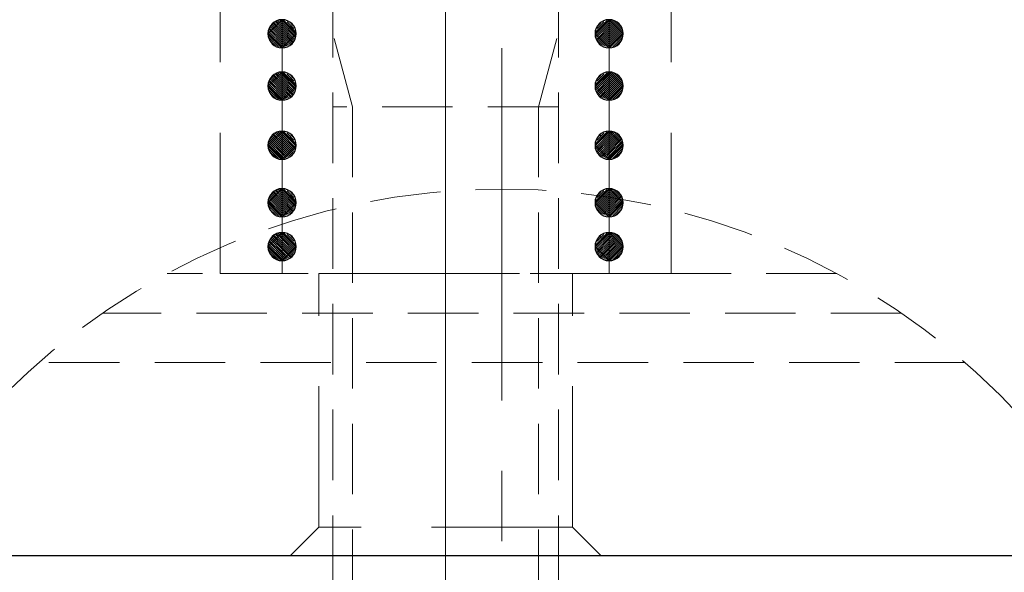
# Model space of a CAD drawing. Units: millimetres. Extents: x -104 to 184, y -43 to 153.
# Drawn here: x 73 to 91, y 107 to 116 of the extents above; entities that cross this region are included whole.
import ezdxf

# ---------------------------------------------------------------- set-up
doc = ezdxf.new("R2010")
doc.units = ezdxf.units.MM
doc.header["$MEASUREMENT"] = 0
for name, pattern in [('AI-Linetype-123', [3.75, 2.5, -1.25]), ('AI-Linetype-124', [3.75, 2.5, -1.25]), ('AI-Linetype-125', [3.75, 2.5, -1.25]), ('AI-Linetype-126', [3.75, 2.5, -1.25]), ('AI-Linetype-127', [3.75, 2.5, -1.25]), ('AI-Linetype-130', [3.75, 2.5, -1.25]), ('AI-Linetype-131', [3.75, 2.5, -1.25]), ('AI-Linetype-132', [3.75, 2.5, -1.25]), ('AI-Linetype-254', [1.875, 1.25, -0.625]), ('AI-Linetype-255', [1.875, 1.25, -0.625]), ('AI-Linetype-256', [1.875, 1.25, -0.625]), ('AI-Linetype-257', [1.875, 1.25, -0.625]), ('AI-Linetype-258', [1.875, 1.25, -0.625]), ('AI-Linetype-259', [1.875, 1.25, -0.625]), ('AI-Linetype-274', [1.875, 1.25, -0.625]), ('AI-Linetype-3', [1.875, 1.25, -0.625]), ('AI-Linetype-310', [10, 6.25, -1.25, 1.25, -1.25]), ('AI-Linetype-340', [14, 8.75, -1.75, 1.75, -1.75]), ('AI-Linetype-347', [20, 12.5, -2.5, 2.5, -2.5]), ('AI-Linetype-351', [20, 12.5, -2.5, 2.5, -2.5]), ('AI-Linetype-352', [20, 12.5, -2.5, 2.5, -2.5]), ('AI-Linetype-353', [20, 12.5, -2.5, 2.5, -2.5]), ('AI-Linetype-354', [20, 12.5, -2.5, 2.5, -2.5]), ('AI-Linetype-355', [20, 12.5, -2.5, 2.5, -2.5]), ('AI-Linetype-359', [20, 12.5, -2.5, 2.5, -2.5]), ('AI-Linetype-360', [20, 12.5, -2.5, 2.5, -2.5]), ('AI-Linetype-361', [20, 12.5, -2.5, 2.5, -2.5]), ('AI-Linetype-362', [20, 12.5, -2.5, 2.5, -2.5]), ('AI-Linetype-363', [20, 12.5, -2.5, 2.5, -2.5]), ('AI-Linetype-4', [1.875, 1.25, -0.625]), ('AI-Linetype-5', [1.875, 1.25, -0.625]), ('AI-Linetype-6', [1.875, 1.25, -0.625])]:
    doc.linetypes.add(name, pattern=pattern)
for name, color, linetype in [('CEN', 7, 'Continuous'), ('HAT', 7, 'Continuous'), ('HID', 7, 'Continuous'), ('OBJ', 7, 'Continuous')]:
    doc.layers.add(name, color=color, linetype=linetype)

# ---------------------------------------------------------------- blocks, each defined once
blk = doc.blocks.new('block 3')
at = {"layer": 'OBJ', "color": 7, "lineweight": 25, "true_color": 0xffffff}
blk.add_lwpolyline([(56.708, 106.872), (104.708, 106.872)], dxfattribs=at)
blk = doc.blocks.new('block 355')
at = {"layer": 'OBJ', "color": 3, "lineweight": 25, "true_color": 0x00ff00}
blk.add_open_spline([(77.558, 116.127), (77.558, 116.265), (77.67, 116.377), (77.808, 116.377), (77.946, 116.377), (78.058, 116.265), (78.058, 116.127), (78.058, 115.989), (77.946, 115.877), (77.808, 115.877), (77.67, 115.877), (77.558, 115.989), (77.558, 116.127), (77.558, 116.127), (77.558, 116.127), (77.558, 116.127)], degree=3, knots=[0, 0, 0, 0, 1, 1, 1, 2, 2, 2, 3, 3, 3, 4, 4, 4, 5, 5, 5, 5], dxfattribs=at)
blk = doc.blocks.new('block 356')
at = {"layer": 'OBJ', "color": 3, "lineweight": 25, "true_color": 0x00ff00}
blk.add_open_spline([(77.558, 115.198), (77.558, 115.336), (77.67, 115.448), (77.808, 115.448), (77.946, 115.448), (78.058, 115.336), (78.058, 115.198), (78.058, 115.06), (77.946, 114.948), (77.808, 114.948), (77.67, 114.948), (77.558, 115.06), (77.558, 115.198), (77.558, 115.198), (77.558, 115.198), (77.558, 115.198)], degree=3, knots=[0, 0, 0, 0, 1, 1, 1, 2, 2, 2, 3, 3, 3, 4, 4, 4, 5, 5, 5, 5], dxfattribs=at)
blk = doc.blocks.new('block 357')
at = {"layer": 'OBJ', "color": 3, "lineweight": 25, "true_color": 0x00ff00}
blk.add_open_spline([(77.558, 114.149), (77.558, 114.287), (77.67, 114.399), (77.808, 114.399), (77.946, 114.399), (78.058, 114.287), (78.058, 114.149), (78.058, 114.011), (77.946, 113.899), (77.808, 113.899), (77.67, 113.899), (77.558, 114.011), (77.558, 114.149), (77.558, 114.149), (77.558, 114.149), (77.558, 114.149)], degree=3, knots=[0, 0, 0, 0, 1, 1, 1, 2, 2, 2, 3, 3, 3, 4, 4, 4, 5, 5, 5, 5], dxfattribs=at)
blk = doc.blocks.new('block 358')
at = {"layer": 'OBJ', "color": 3, "lineweight": 25, "true_color": 0x00ff00}
blk.add_open_spline([(77.558, 113.13), (77.558, 113.268), (77.67, 113.38), (77.808, 113.38), (77.946, 113.38), (78.058, 113.268), (78.058, 113.13), (78.058, 112.992), (77.946, 112.88), (77.808, 112.88), (77.67, 112.88), (77.558, 112.992), (77.558, 113.13), (77.558, 113.13), (77.558, 113.13), (77.558, 113.13)], degree=3, knots=[0, 0, 0, 0, 1, 1, 1, 2, 2, 2, 3, 3, 3, 4, 4, 4, 5, 5, 5, 5], dxfattribs=at)
blk = doc.blocks.new('block 359')
at = {"layer": 'OBJ', "color": 3, "lineweight": 25, "true_color": 0x00ff00}
blk.add_open_spline([(77.558, 112.352), (77.558, 112.49), (77.67, 112.602), (77.808, 112.602), (77.946, 112.602), (78.058, 112.49), (78.058, 112.352), (78.058, 112.214), (77.946, 112.102), (77.808, 112.102), (77.67, 112.102), (77.558, 112.214), (77.558, 112.352), (77.558, 112.352), (77.558, 112.352), (77.558, 112.352)], degree=3, knots=[0, 0, 0, 0, 1, 1, 1, 2, 2, 2, 3, 3, 3, 4, 4, 4, 5, 5, 5, 5], dxfattribs=at)
blk = doc.blocks.new('block 362')
at = {"layer": 'OBJ', "color": 3, "lineweight": 25, "true_color": 0x00ff00}
blk.add_open_spline([(83.358, 116.127), (83.358, 116.265), (83.47, 116.377), (83.608, 116.377), (83.746, 116.377), (83.858, 116.265), (83.858, 116.127), (83.858, 115.989), (83.746, 115.877), (83.608, 115.877), (83.47, 115.877), (83.358, 115.989), (83.358, 116.127), (83.358, 116.127), (83.358, 116.127), (83.358, 116.127)], degree=3, knots=[0, 0, 0, 0, 1, 1, 1, 2, 2, 2, 3, 3, 3, 4, 4, 4, 5, 5, 5, 5], dxfattribs=at)
blk = doc.blocks.new('block 363')
at = {"layer": 'OBJ', "color": 3, "lineweight": 25, "true_color": 0x00ff00}
blk.add_open_spline([(83.358, 115.198), (83.358, 115.336), (83.47, 115.448), (83.608, 115.448), (83.746, 115.448), (83.858, 115.336), (83.858, 115.198), (83.858, 115.06), (83.746, 114.948), (83.608, 114.948), (83.47, 114.948), (83.358, 115.06), (83.358, 115.198), (83.358, 115.198), (83.358, 115.198), (83.358, 115.198)], degree=3, knots=[0, 0, 0, 0, 1, 1, 1, 2, 2, 2, 3, 3, 3, 4, 4, 4, 5, 5, 5, 5], dxfattribs=at)
blk = doc.blocks.new('block 364')
at = {"layer": 'OBJ', "color": 3, "lineweight": 25, "true_color": 0x00ff00}
blk.add_open_spline([(83.358, 114.149), (83.358, 114.287), (83.47, 114.399), (83.608, 114.399), (83.746, 114.399), (83.858, 114.287), (83.858, 114.149), (83.858, 114.011), (83.746, 113.899), (83.608, 113.899), (83.47, 113.899), (83.358, 114.011), (83.358, 114.149), (83.358, 114.149), (83.358, 114.149), (83.358, 114.149)], degree=3, knots=[0, 0, 0, 0, 1, 1, 1, 2, 2, 2, 3, 3, 3, 4, 4, 4, 5, 5, 5, 5], dxfattribs=at)
blk = doc.blocks.new('block 365')
at = {"layer": 'OBJ', "color": 3, "lineweight": 25, "true_color": 0x00ff00}
blk.add_open_spline([(83.358, 113.13), (83.358, 113.268), (83.47, 113.38), (83.608, 113.38), (83.746, 113.38), (83.858, 113.268), (83.858, 113.13), (83.858, 112.992), (83.746, 112.88), (83.608, 112.88), (83.47, 112.88), (83.358, 112.992), (83.358, 113.13), (83.358, 113.13), (83.358, 113.13), (83.358, 113.13)], degree=3, knots=[0, 0, 0, 0, 1, 1, 1, 2, 2, 2, 3, 3, 3, 4, 4, 4, 5, 5, 5, 5], dxfattribs=at)
blk = doc.blocks.new('block 366')
at = {"layer": 'OBJ', "color": 3, "lineweight": 25, "true_color": 0x00ff00}
blk.add_open_spline([(83.358, 112.352), (83.358, 112.49), (83.47, 112.602), (83.608, 112.602), (83.746, 112.602), (83.858, 112.49), (83.858, 112.352), (83.858, 112.214), (83.746, 112.102), (83.608, 112.102), (83.47, 112.102), (83.358, 112.214), (83.358, 112.352), (83.358, 112.352), (83.358, 112.352), (83.358, 112.352)], degree=3, knots=[0, 0, 0, 0, 1, 1, 1, 2, 2, 2, 3, 3, 3, 4, 4, 4, 5, 5, 5, 5], dxfattribs=at)
blk = doc.blocks.new('block 408')
at = {"layer": 'HID', "color": 6, "linetype": 'AI-Linetype-3', "lineweight": 13, "true_color": 0xff00ff}
blk.add_open_spline([(69.208, 100.872), (69.208, 107.776), (74.804, 113.372), (81.708, 113.372), (88.611, 113.372), (94.208, 107.776), (94.208, 100.872), (94.208, 93.969), (88.611, 88.372), (81.708, 88.372), (74.804, 88.372), (69.208, 93.969), (69.208, 100.872), (69.208, 100.872), (69.208, 100.872), (69.208, 100.872)], degree=3, knots=[0, 0, 0, 0, 1, 1, 1, 2, 2, 2, 3, 3, 3, 4, 4, 4, 5, 5, 5, 5], dxfattribs=at)
blk = doc.blocks.new('block 409')
at = {"layer": 'HID', "color": 6, "linetype": 'AI-Linetype-4', "lineweight": 13, "true_color": 0xff00ff}
blk.add_lwpolyline([(87.645, 111.872), (75.771, 111.872)], dxfattribs=at)
blk = doc.blocks.new('block 410')
at = {"layer": 'HID', "color": 6, "linetype": 'AI-Linetype-5', "lineweight": 13, "true_color": 0xff00ff}
blk.add_lwpolyline([(88.79, 111.172), (74.625, 111.172)], dxfattribs=at)
blk = doc.blocks.new('block 411')
at = {"layer": 'HID', "color": 6, "linetype": 'AI-Linetype-6', "lineweight": 13, "true_color": 0xff00ff}
blk.add_lwpolyline([(89.924, 110.292), (73.491, 110.292)], dxfattribs=at)
blk = doc.blocks.new('block 528')
at = {"layer": 'HID', "color": 6, "linetype": 'AI-Linetype-123', "lineweight": 13, "true_color": 0xff00ff}
blk.add_lwpolyline([(84.708, 111.872), (76.708, 111.872)], dxfattribs=at)
blk = doc.blocks.new('block 529')
at = {"layer": 'HID', "color": 6, "linetype": 'AI-Linetype-124', "lineweight": 13, "true_color": 0xff00ff}
blk.add_lwpolyline([(84.708, 111.872), (84.708, 125.372)], dxfattribs=at)
blk = doc.blocks.new('block 530')
at = {"layer": 'HID', "color": 6, "linetype": 'AI-Linetype-125', "lineweight": 13, "true_color": 0xff00ff}
blk.add_lwpolyline([(76.708, 111.872), (76.708, 125.372)], dxfattribs=at)
blk = doc.blocks.new('block 531')
at = {"layer": 'HID', "color": 6, "linetype": 'AI-Linetype-126', "lineweight": 13, "true_color": 0xff00ff}
blk.add_lwpolyline([(78.458, 107.372), (78.458, 111.872)], dxfattribs=at)
blk = doc.blocks.new('block 532')
at = {"layer": 'HID', "color": 6, "linetype": 'AI-Linetype-127', "lineweight": 13, "true_color": 0xff00ff}
blk.add_lwpolyline([(82.958, 107.372), (82.958, 111.872)], dxfattribs=at)
blk = doc.blocks.new('block 535')
at = {"layer": 'HID', "color": 6, "linetype": 'AI-Linetype-130', "lineweight": 13, "true_color": 0xff00ff}
blk.add_lwpolyline([(82.958, 107.372), (78.458, 107.372)], dxfattribs=at)
blk = doc.blocks.new('block 536')
at = {"layer": 'HID', "color": 6, "linetype": 'AI-Linetype-131', "lineweight": 13, "true_color": 0xff00ff}
blk.add_lwpolyline([(78.458, 107.372), (77.958, 106.872)], dxfattribs=at)
blk = doc.blocks.new('block 537')
at = {"layer": 'HID', "color": 6, "linetype": 'AI-Linetype-132', "lineweight": 13, "true_color": 0xff00ff}
blk.add_lwpolyline([(82.958, 107.372), (83.458, 106.872)], dxfattribs=at)
blk = doc.blocks.new('block 659')
at = {"layer": 'HID', "color": 3, "linetype": 'AI-Linetype-254', "lineweight": 13, "true_color": 0x00ff00}
blk.add_lwpolyline([(82.358, 114.833), (82.358, 102.895)], dxfattribs=at)
blk = doc.blocks.new('block 660')
at = {"layer": 'HID', "color": 3, "linetype": 'AI-Linetype-255', "lineweight": 13, "true_color": 0x00ff00}
blk.add_lwpolyline([(79.058, 114.833), (79.058, 102.895)], dxfattribs=at)
blk = doc.blocks.new('block 661')
at = {"layer": 'HID', "color": 3, "linetype": 'AI-Linetype-256', "lineweight": 13, "true_color": 0x00ff00}
blk.add_lwpolyline([(82.358, 114.833), (82.708, 116.139)], dxfattribs=at)
blk = doc.blocks.new('block 662')
at = {"layer": 'HID', "color": 3, "linetype": 'AI-Linetype-257', "lineweight": 13, "true_color": 0x00ff00}
blk.add_lwpolyline([(79.058, 114.833), (78.708, 116.139)], dxfattribs=at)
blk = doc.blocks.new('block 663')
at = {"layer": 'HID', "color": 3, "linetype": 'AI-Linetype-258', "lineweight": 13, "true_color": 0x00ff00}
blk.add_lwpolyline([(82.708, 118.833), (82.708, 103.333)], dxfattribs=at)
blk = doc.blocks.new('block 664')
at = {"layer": 'HID', "color": 3, "linetype": 'AI-Linetype-259', "lineweight": 13, "true_color": 0x00ff00}
blk.add_lwpolyline([(78.708, 118.833), (78.708, 103.333)], dxfattribs=at)
blk = doc.blocks.new('block 679')
at = {"layer": 'HID', "color": 3, "linetype": 'AI-Linetype-274', "lineweight": 13, "true_color": 0x00ff00}
blk.add_lwpolyline([(82.708, 114.833), (78.708, 114.833)], dxfattribs=at)
blk = doc.blocks.new('block 715')
at = {"layer": 'CEN', "color": 9, "linetype": 'AI-Linetype-310', "lineweight": 9, "true_color": 0xc0c0c0}
blk.add_lwpolyline([(81.708, 125.872), (81.708, 70.872)], dxfattribs=at)
blk = doc.blocks.new('block 745')
at = {"layer": 'CEN', "color": 7, "linetype": 'AI-Linetype-340', "lineweight": 9, "true_color": 0xffffff}
blk.add_lwpolyline([(80.708, 106.872), (80.708, 125.872)], dxfattribs=at)
blk = doc.blocks.new('block 752')
at = {"layer": 'CEN', "color": 3, "linetype": 'AI-Linetype-347', "lineweight": 9, "true_color": 0x00ff00}
blk.add_lwpolyline([(80.708, 123.51), (80.708, 102.24)], dxfattribs=at)
blk = doc.blocks.new('block 756')
at = {"layer": 'CEN', "color": 3, "linetype": 'AI-Linetype-351', "lineweight": 9, "true_color": 0x00ff00}
blk.add_lwpolyline([(77.808, 115.877), (77.808, 115.448)], dxfattribs=at)
blk = doc.blocks.new('block 757')
at = {"layer": 'CEN', "color": 3, "linetype": 'AI-Linetype-352', "lineweight": 9, "true_color": 0x00ff00}
blk.add_lwpolyline([(77.808, 114.948), (77.808, 114.399)], dxfattribs=at)
blk = doc.blocks.new('block 758')
at = {"layer": 'CEN', "color": 3, "linetype": 'AI-Linetype-353', "lineweight": 9, "true_color": 0x00ff00}
blk.add_lwpolyline([(77.808, 113.899), (77.808, 113.38)], dxfattribs=at)
blk = doc.blocks.new('block 759')
at = {"layer": 'CEN', "color": 3, "linetype": 'AI-Linetype-354', "lineweight": 9, "true_color": 0x00ff00}
blk.add_lwpolyline([(77.808, 112.88), (77.808, 112.602)], dxfattribs=at)
blk = doc.blocks.new('block 760')
at = {"layer": 'CEN', "color": 3, "linetype": 'AI-Linetype-355', "lineweight": 9, "true_color": 0x00ff00}
blk.add_lwpolyline([(77.808, 112.102), (77.808, 111.872)], dxfattribs=at)
blk = doc.blocks.new('block 764')
at = {"layer": 'CEN', "color": 3, "linetype": 'AI-Linetype-359', "lineweight": 9, "true_color": 0x00ff00}
blk.add_lwpolyline([(83.608, 115.877), (83.608, 115.448)], dxfattribs=at)
blk = doc.blocks.new('block 765')
at = {"layer": 'CEN', "color": 3, "linetype": 'AI-Linetype-360', "lineweight": 9, "true_color": 0x00ff00}
blk.add_lwpolyline([(83.608, 114.948), (83.608, 114.399)], dxfattribs=at)
blk = doc.blocks.new('block 766')
at = {"layer": 'CEN', "color": 3, "linetype": 'AI-Linetype-361', "lineweight": 9, "true_color": 0x00ff00}
blk.add_lwpolyline([(83.608, 113.899), (83.608, 113.38)], dxfattribs=at)
blk = doc.blocks.new('block 767')
at = {"layer": 'CEN', "color": 3, "linetype": 'AI-Linetype-362', "lineweight": 9, "true_color": 0x00ff00}
blk.add_lwpolyline([(83.608, 112.88), (83.608, 112.602)], dxfattribs=at)
blk = doc.blocks.new('block 768')
at = {"layer": 'CEN', "color": 3, "linetype": 'AI-Linetype-363', "lineweight": 9, "true_color": 0x00ff00}
blk.add_lwpolyline([(83.608, 112.102), (83.608, 111.872)], dxfattribs=at)
blk = doc.blocks.new('block 1062')
at = {"layer": 'HAT', "lineweight": 0}
for points in [[(77.808, 116.377), (77.558, 116.127), (77.808, 115.877), (77.808, 116.377)], [(77.808, 116.113), (77.63, 116.291)], [(77.808, 116.148), (77.648, 116.308)], [(77.808, 116.184), (77.665, 116.326)], [(77.808, 116.219), (77.683, 116.344)], [(77.808, 116.254), (77.711, 116.351)], [(77.808, 116.29), (77.739, 116.359)], [(77.808, 116.325), (77.767, 116.366)], [(77.808, 116.36), (77.795, 116.373)], [(77.808, 116.377), (77.808, 115.877), (78.058, 116.127), (77.808, 116.377)], [(78.053, 116.115), (77.808, 116.36)], [(78.042, 116.09), (77.808, 116.325)], [(78.032, 116.065), (77.808, 116.29)], [(78.044, 116.159), (77.84, 116.364)], [(78.019, 116.22), (77.9, 116.339)], [(77.994, 116.28), (77.961, 116.314)], [(77.808, 115.901), (77.563, 116.146)], [(77.808, 115.936), (77.57, 116.174)], [(77.808, 115.972), (77.578, 116.202)], [(77.808, 116.007), (77.585, 116.229)], [(77.808, 116.042), (77.595, 116.255)], [(77.808, 116.078), (77.612, 116.273)], [(78.022, 116.04), (77.808, 116.254)], [(78.011, 116.015), (77.808, 116.219)], [(78.001, 115.99), (77.808, 116.184)], [(77.991, 115.965), (77.808, 116.148)], [(77.792, 115.881), (77.562, 116.111)], [(77.744, 115.894), (77.575, 116.063)], [(77.695, 115.907), (77.588, 116.015)], [(77.975, 115.946), (77.808, 116.113)], [(77.95, 115.936), (77.808, 116.078)], [(77.925, 115.925), (77.808, 116.042)], [(77.9, 115.915), (77.808, 116.007)], [(77.875, 115.905), (77.808, 115.972)], [(77.85, 115.894), (77.808, 115.936)], [(77.825, 115.884), (77.808, 115.901)]]:
    blk.add_lwpolyline(points, dxfattribs=at)
blk = doc.blocks.new('block 1063')
at = {"layer": 'HAT', "lineweight": 0}
for points in [[(77.808, 115.448), (77.558, 115.198), (77.808, 114.948), (77.808, 115.448)], [(77.808, 115.325), (77.711, 115.422)], [(77.808, 115.361), (77.739, 115.429)], [(77.808, 115.396), (77.767, 115.437)], [(77.808, 115.431), (77.795, 115.444)], [(77.808, 115.448), (77.808, 114.948), (78.058, 115.198), (77.808, 115.448)], [(78.053, 115.186), (77.808, 115.431)], [(78.044, 115.23), (77.84, 115.435)], [(77.808, 115.007), (77.57, 115.245)], [(77.808, 115.043), (77.578, 115.273)], [(77.808, 115.078), (77.585, 115.3)], [(77.808, 115.113), (77.595, 115.326)], [(77.808, 115.149), (77.612, 115.344)], [(77.808, 115.184), (77.63, 115.362)], [(77.808, 115.219), (77.648, 115.379)], [(77.808, 115.255), (77.665, 115.397)], [(77.808, 115.29), (77.683, 115.415)], [(78.042, 115.161), (77.808, 115.396)], [(78.032, 115.136), (77.808, 115.361)], [(78.022, 115.111), (77.808, 115.325)], [(78.011, 115.086), (77.808, 115.29)], [(78.001, 115.061), (77.808, 115.255)], [(78.019, 115.291), (77.9, 115.41)], [(77.994, 115.351), (77.961, 115.385)], [(77.792, 114.952), (77.562, 115.182)], [(77.808, 114.972), (77.563, 115.217)], [(77.744, 114.965), (77.575, 115.134)], [(77.695, 114.978), (77.588, 115.086)], [(77.991, 115.036), (77.808, 115.219)], [(77.975, 115.017), (77.808, 115.184)], [(77.95, 115.007), (77.808, 115.149)], [(77.925, 114.996), (77.808, 115.113)], [(77.9, 114.986), (77.808, 115.078)], [(77.875, 114.976), (77.808, 115.043)], [(77.85, 114.965), (77.808, 115.007)], [(77.825, 114.955), (77.808, 114.972)]]:
    blk.add_lwpolyline(points, dxfattribs=at)
blk = doc.blocks.new('block 1064')
at = {"layer": 'HAT', "lineweight": 0}
for points in [[(77.808, 114.399), (77.558, 114.149), (77.808, 113.899), (77.808, 114.399)], [(77.808, 114.276), (77.711, 114.373)], [(77.808, 114.312), (77.739, 114.381)], [(77.808, 114.347), (77.767, 114.388)], [(77.808, 114.383), (77.795, 114.396)], [(77.808, 114.399), (77.808, 113.899), (78.058, 114.149), (77.808, 114.399)], [(78.053, 114.137), (77.808, 114.383)], [(78.044, 114.181), (77.84, 114.386)], [(77.808, 113.958), (77.57, 114.196)], [(77.808, 113.994), (77.578, 114.224)], [(77.808, 114.029), (77.585, 114.251)], [(77.808, 114.064), (77.595, 114.277)], [(77.808, 114.1), (77.612, 114.295)], [(77.808, 114.135), (77.63, 114.313)], [(77.808, 114.17), (77.648, 114.33)], [(77.808, 114.206), (77.665, 114.348)], [(77.808, 114.241), (77.683, 114.366)], [(78.042, 114.112), (77.808, 114.347)], [(78.032, 114.087), (77.808, 114.312)], [(78.022, 114.062), (77.808, 114.276)], [(78.011, 114.037), (77.808, 114.241)], [(78.001, 114.012), (77.808, 114.206)], [(78.019, 114.242), (77.9, 114.361)], [(77.994, 114.302), (77.961, 114.336)], [(77.792, 113.903), (77.562, 114.133)], [(77.808, 113.923), (77.563, 114.168)], [(77.744, 113.916), (77.575, 114.085)], [(77.695, 113.929), (77.588, 114.037)], [(77.991, 113.987), (77.808, 114.17)], [(77.975, 113.968), (77.808, 114.135)], [(77.95, 113.958), (77.808, 114.1)], [(77.925, 113.947), (77.808, 114.064)], [(77.9, 113.937), (77.808, 114.029)], [(77.875, 113.927), (77.808, 113.994)], [(77.85, 113.916), (77.808, 113.958)], [(77.825, 113.906), (77.808, 113.923)]]:
    blk.add_lwpolyline(points, dxfattribs=at)
blk = doc.blocks.new('block 1065')
at = {"layer": 'HAT', "lineweight": 0}
for points in [[(77.808, 113.38), (77.558, 113.13), (77.808, 112.88), (77.808, 113.38)], [(77.808, 113.187), (77.665, 113.329)], [(77.808, 113.222), (77.683, 113.347)], [(77.808, 113.257), (77.711, 113.354)], [(77.808, 113.293), (77.739, 113.362)], [(77.808, 113.328), (77.767, 113.369)], [(77.808, 113.364), (77.795, 113.377)], [(77.808, 113.38), (77.808, 112.88), (78.058, 113.13), (77.808, 113.38)], [(78.053, 113.118), (77.808, 113.364)], [(78.042, 113.093), (77.808, 113.328)], [(78.044, 113.162), (77.84, 113.367)], [(78.019, 113.223), (77.9, 113.342)], [(77.808, 112.904), (77.563, 113.149)], [(77.808, 112.939), (77.57, 113.177)], [(77.808, 112.975), (77.578, 113.205)], [(77.808, 113.01), (77.585, 113.233)], [(77.808, 113.045), (77.595, 113.258)], [(77.808, 113.081), (77.612, 113.276)], [(77.808, 113.116), (77.63, 113.294)], [(77.808, 113.151), (77.648, 113.311)], [(78.032, 113.068), (77.808, 113.293)], [(78.022, 113.043), (77.808, 113.257)], [(78.011, 113.018), (77.808, 113.222)], [(78.001, 112.993), (77.808, 113.187)], [(77.991, 112.968), (77.808, 113.151)], [(77.994, 113.283), (77.961, 113.317)], [(77.792, 112.884), (77.562, 113.114)], [(77.744, 112.897), (77.575, 113.066)], [(77.695, 112.91), (77.588, 113.018)], [(77.975, 112.949), (77.808, 113.116)], [(77.95, 112.939), (77.808, 113.081)], [(77.925, 112.928), (77.808, 113.045)], [(77.9, 112.918), (77.808, 113.01)], [(77.875, 112.908), (77.808, 112.975)], [(77.85, 112.897), (77.808, 112.939)], [(77.825, 112.887), (77.808, 112.904)]]:
    blk.add_lwpolyline(points, dxfattribs=at)
blk = doc.blocks.new('block 1066')
at = {"layer": 'HAT', "lineweight": 0}
for points in [[(77.808, 112.602), (77.558, 112.352), (77.808, 112.102), (77.808, 112.602)], [(77.808, 112.232), (77.585, 112.455)], [(77.808, 112.267), (77.595, 112.48)], [(77.808, 112.303), (77.612, 112.498)], [(77.808, 112.338), (77.63, 112.516)], [(77.808, 112.373), (77.648, 112.534)], [(77.808, 112.409), (77.665, 112.551)], [(77.808, 112.444), (77.683, 112.569)], [(77.808, 112.48), (77.711, 112.576)], [(77.808, 112.515), (77.739, 112.584)], [(77.808, 112.55), (77.767, 112.591)], [(77.808, 112.586), (77.795, 112.599)], [(77.808, 112.602), (77.808, 112.102), (78.058, 112.352), (77.808, 112.602)], [(78.053, 112.34), (77.808, 112.586)], [(78.042, 112.315), (77.808, 112.55)], [(78.032, 112.29), (77.808, 112.515)], [(78.022, 112.265), (77.808, 112.48)], [(78.044, 112.384), (77.84, 112.589)], [(78.019, 112.445), (77.9, 112.564)], [(77.994, 112.505), (77.961, 112.539)], [(77.792, 112.106), (77.562, 112.336)], [(77.808, 112.126), (77.563, 112.371)], [(77.808, 112.161), (77.57, 112.399)], [(77.744, 112.119), (77.575, 112.288)], [(77.808, 112.197), (77.578, 112.427)], [(78.011, 112.24), (77.808, 112.444)], [(78.001, 112.215), (77.808, 112.409)], [(77.991, 112.19), (77.808, 112.373)], [(77.975, 112.171), (77.808, 112.338)], [(77.95, 112.161), (77.808, 112.303)], [(77.695, 112.132), (77.588, 112.24)], [(77.925, 112.15), (77.808, 112.267)], [(77.9, 112.14), (77.808, 112.232)], [(77.875, 112.13), (77.808, 112.197)], [(77.85, 112.119), (77.808, 112.161)], [(77.825, 112.109), (77.808, 112.126)]]:
    blk.add_lwpolyline(points, dxfattribs=at)
blk = doc.blocks.new('block 1069')
at = {"layer": 'HAT', "lineweight": 0}
for points in [[(83.608, 116.377), (83.608, 115.877), (83.358, 116.127), (83.608, 116.377)], [(83.362, 116.115), (83.608, 116.36)], [(83.371, 116.159), (83.575, 116.364)], [(83.373, 116.09), (83.608, 116.325)], [(83.383, 116.065), (83.608, 116.29)], [(83.396, 116.22), (83.515, 116.339)], [(83.421, 116.28), (83.455, 116.314)], [(83.608, 116.377), (83.858, 116.127), (83.608, 115.877), (83.608, 116.377)], [(83.608, 116.36), (83.621, 116.373)], [(83.608, 116.325), (83.649, 116.366)], [(83.608, 116.29), (83.676, 116.359)], [(83.608, 116.254), (83.704, 116.351)], [(83.608, 116.219), (83.732, 116.344)], [(83.608, 116.184), (83.75, 116.326)], [(83.608, 116.148), (83.768, 116.308)], [(83.608, 116.113), (83.785, 116.291)], [(83.394, 116.04), (83.608, 116.254)], [(83.404, 116.015), (83.608, 116.219)], [(83.414, 115.99), (83.608, 116.184)], [(83.425, 115.965), (83.608, 116.148)], [(83.608, 116.078), (83.803, 116.273)], [(83.608, 116.042), (83.821, 116.255)], [(83.608, 116.007), (83.83, 116.229)], [(83.608, 115.972), (83.838, 116.202)], [(83.608, 115.936), (83.845, 116.174)], [(83.608, 115.901), (83.853, 116.146)], [(83.441, 115.946), (83.608, 116.113)], [(83.466, 115.936), (83.608, 116.078)], [(83.491, 115.925), (83.608, 116.042)], [(83.516, 115.915), (83.608, 116.007)], [(83.541, 115.905), (83.608, 115.972)], [(83.623, 115.881), (83.853, 116.111)], [(83.672, 115.894), (83.841, 116.063)], [(83.72, 115.907), (83.828, 116.015)], [(83.566, 115.894), (83.608, 115.936)], [(83.591, 115.884), (83.608, 115.901)]]:
    blk.add_lwpolyline(points, dxfattribs=at)
blk = doc.blocks.new('block 1070')
at = {"layer": 'HAT', "lineweight": 0}
for points in [[(83.608, 115.448), (83.608, 114.948), (83.358, 115.198), (83.608, 115.448)], [(83.362, 115.186), (83.608, 115.431)], [(83.371, 115.23), (83.575, 115.435)], [(83.608, 115.448), (83.858, 115.198), (83.608, 114.948), (83.608, 115.448)], [(83.608, 115.431), (83.621, 115.444)], [(83.608, 115.396), (83.649, 115.437)], [(83.608, 115.361), (83.676, 115.429)], [(83.608, 115.325), (83.704, 115.422)], [(83.373, 115.161), (83.608, 115.396)], [(83.383, 115.136), (83.608, 115.361)], [(83.394, 115.111), (83.608, 115.325)], [(83.396, 115.291), (83.515, 115.41)], [(83.404, 115.086), (83.608, 115.29)], [(83.414, 115.061), (83.608, 115.255)], [(83.421, 115.351), (83.455, 115.385)], [(83.608, 115.29), (83.732, 115.415)], [(83.608, 115.255), (83.75, 115.397)], [(83.608, 115.219), (83.768, 115.379)], [(83.608, 115.184), (83.785, 115.362)], [(83.608, 115.149), (83.803, 115.344)], [(83.608, 115.113), (83.821, 115.326)], [(83.608, 115.078), (83.83, 115.3)], [(83.608, 115.043), (83.838, 115.273)], [(83.608, 115.007), (83.845, 115.245)], [(83.425, 115.036), (83.608, 115.219)], [(83.441, 115.017), (83.608, 115.184)], [(83.466, 115.007), (83.608, 115.149)], [(83.491, 114.996), (83.608, 115.113)], [(83.516, 114.986), (83.608, 115.078)], [(83.608, 114.972), (83.853, 115.217)], [(83.623, 114.952), (83.853, 115.182)], [(83.672, 114.965), (83.841, 115.134)], [(83.72, 114.978), (83.828, 115.086)], [(83.541, 114.976), (83.608, 115.043)], [(83.566, 114.965), (83.608, 115.007)], [(83.591, 114.955), (83.608, 114.972)]]:
    blk.add_lwpolyline(points, dxfattribs=at)
blk = doc.blocks.new('block 1071')
at = {"layer": 'HAT', "lineweight": 0}
for points in [[(83.608, 114.399), (83.608, 113.899), (83.358, 114.149), (83.608, 114.399)], [(83.362, 114.137), (83.608, 114.383)], [(83.371, 114.181), (83.575, 114.386)], [(83.608, 114.399), (83.858, 114.149), (83.608, 113.899), (83.608, 114.399)], [(83.608, 114.383), (83.621, 114.396)], [(83.608, 114.347), (83.649, 114.388)], [(83.608, 114.312), (83.676, 114.381)], [(83.608, 114.276), (83.704, 114.373)], [(83.373, 114.112), (83.608, 114.347)], [(83.383, 114.087), (83.608, 114.312)], [(83.394, 114.062), (83.608, 114.276)], [(83.396, 114.242), (83.515, 114.361)], [(83.404, 114.037), (83.608, 114.241)], [(83.414, 114.012), (83.608, 114.206)], [(83.421, 114.302), (83.455, 114.336)], [(83.608, 114.241), (83.732, 114.366)], [(83.608, 114.206), (83.75, 114.348)], [(83.608, 114.17), (83.768, 114.33)], [(83.608, 114.135), (83.785, 114.313)], [(83.608, 114.1), (83.803, 114.295)], [(83.608, 114.064), (83.821, 114.277)], [(83.608, 114.029), (83.83, 114.251)], [(83.608, 113.994), (83.838, 114.224)], [(83.608, 113.958), (83.845, 114.196)], [(83.425, 113.987), (83.608, 114.17)], [(83.441, 113.968), (83.608, 114.135)], [(83.466, 113.958), (83.608, 114.1)], [(83.491, 113.947), (83.608, 114.064)], [(83.516, 113.937), (83.608, 114.029)], [(83.608, 113.923), (83.853, 114.168)], [(83.623, 113.903), (83.853, 114.133)], [(83.672, 113.916), (83.841, 114.085)], [(83.72, 113.929), (83.828, 114.037)], [(83.541, 113.927), (83.608, 113.994)], [(83.566, 113.916), (83.608, 113.958)], [(83.591, 113.906), (83.608, 113.923)]]:
    blk.add_lwpolyline(points, dxfattribs=at)
blk = doc.blocks.new('block 1072')
at = {"layer": 'HAT', "lineweight": 0}
for points in [[(83.608, 113.38), (83.608, 112.88), (83.358, 113.13), (83.608, 113.38)], [(83.362, 113.118), (83.608, 113.364)], [(83.371, 113.162), (83.575, 113.367)], [(83.373, 113.093), (83.608, 113.328)], [(83.396, 113.223), (83.515, 113.342)], [(83.608, 113.38), (83.858, 113.13), (83.608, 112.88), (83.608, 113.38)], [(83.608, 113.364), (83.621, 113.377)], [(83.608, 113.328), (83.649, 113.369)], [(83.608, 113.293), (83.676, 113.362)], [(83.608, 113.257), (83.704, 113.354)], [(83.608, 113.222), (83.732, 113.347)], [(83.608, 113.187), (83.75, 113.329)], [(83.383, 113.068), (83.608, 113.293)], [(83.394, 113.043), (83.608, 113.257)], [(83.404, 113.018), (83.608, 113.222)], [(83.414, 112.993), (83.608, 113.187)], [(83.421, 113.283), (83.455, 113.317)], [(83.425, 112.968), (83.608, 113.151)], [(83.608, 113.151), (83.768, 113.311)], [(83.608, 113.116), (83.785, 113.294)], [(83.608, 113.081), (83.803, 113.276)], [(83.608, 113.045), (83.821, 113.258)], [(83.608, 113.01), (83.83, 113.233)], [(83.608, 112.975), (83.838, 113.205)], [(83.608, 112.939), (83.845, 113.177)], [(83.608, 112.904), (83.853, 113.149)], [(83.441, 112.949), (83.608, 113.116)], [(83.466, 112.939), (83.608, 113.081)], [(83.491, 112.928), (83.608, 113.045)], [(83.516, 112.918), (83.608, 113.01)], [(83.541, 112.908), (83.608, 112.975)], [(83.623, 112.884), (83.853, 113.114)], [(83.672, 112.897), (83.841, 113.066)], [(83.72, 112.91), (83.828, 113.018)], [(83.566, 112.897), (83.608, 112.939)], [(83.591, 112.887), (83.608, 112.904)]]:
    blk.add_lwpolyline(points, dxfattribs=at)
blk = doc.blocks.new('block 1073')
at = {"layer": 'HAT', "lineweight": 0}
for points in [[(83.608, 112.602), (83.608, 112.102), (83.358, 112.352), (83.608, 112.602)], [(83.362, 112.34), (83.608, 112.586)], [(83.371, 112.384), (83.575, 112.589)], [(83.373, 112.315), (83.608, 112.55)], [(83.383, 112.29), (83.608, 112.515)], [(83.394, 112.265), (83.608, 112.48)], [(83.396, 112.445), (83.515, 112.564)], [(83.421, 112.505), (83.455, 112.539)], [(83.608, 112.602), (83.858, 112.352), (83.608, 112.102), (83.608, 112.602)], [(83.608, 112.586), (83.621, 112.599)], [(83.608, 112.55), (83.649, 112.591)], [(83.608, 112.515), (83.676, 112.584)], [(83.608, 112.48), (83.704, 112.576)], [(83.608, 112.444), (83.732, 112.569)], [(83.608, 112.409), (83.75, 112.551)], [(83.608, 112.373), (83.768, 112.534)], [(83.608, 112.338), (83.785, 112.516)], [(83.608, 112.303), (83.803, 112.498)], [(83.608, 112.267), (83.821, 112.48)], [(83.608, 112.232), (83.83, 112.455)], [(83.404, 112.24), (83.608, 112.444)], [(83.414, 112.215), (83.608, 112.409)], [(83.425, 112.19), (83.608, 112.373)], [(83.441, 112.171), (83.608, 112.338)], [(83.466, 112.161), (83.608, 112.303)], [(83.608, 112.197), (83.838, 112.427)], [(83.608, 112.161), (83.845, 112.399)], [(83.608, 112.126), (83.853, 112.371)], [(83.623, 112.106), (83.853, 112.336)], [(83.672, 112.119), (83.841, 112.288)], [(83.491, 112.15), (83.608, 112.267)], [(83.516, 112.14), (83.608, 112.232)], [(83.541, 112.13), (83.608, 112.197)], [(83.566, 112.119), (83.608, 112.161)], [(83.591, 112.109), (83.608, 112.126)], [(83.72, 112.132), (83.828, 112.24)]]:
    blk.add_lwpolyline(points, dxfattribs=at)

msp = doc.modelspace()

# ---------------------------------------------------------------- block references
at = {"layer": 'CEN'}
for name in ['block 745', 'block 715', 'block 752', 'block 756', 'block 764', 'block 757', 'block 765', 'block 758', 'block 766', 'block 759', 'block 767', 'block 760', 'block 768']:
    msp.add_blockref(name, (0, 0), dxfattribs=at)
at = {"layer": 'HAT'}
for name in ['block 1062', 'block 1069', 'block 1063', 'block 1070', 'block 1064', 'block 1071', 'block 1065', 'block 1072', 'block 1066', 'block 1073']:
    msp.add_blockref(name, (0, 0), dxfattribs=at)
at = {"layer": 'HID'}
for name in ['block 530', 'block 529', 'block 664', 'block 663', 'block 662', 'block 661', 'block 679', 'block 660', 'block 659', 'block 408', 'block 409', 'block 528', 'block 531', 'block 532', 'block 410', 'block 411', 'block 536', 'block 535', 'block 537']:
    msp.add_blockref(name, (0, 0), dxfattribs=at)
at = {"layer": 'OBJ'}
for name in ['block 355', 'block 362', 'block 356', 'block 363', 'block 357', 'block 364', 'block 358', 'block 365', 'block 359', 'block 366', 'block 3']:
    msp.add_blockref(name, (0, 0), dxfattribs=at)

doc.saveas('drawing.dxf')
